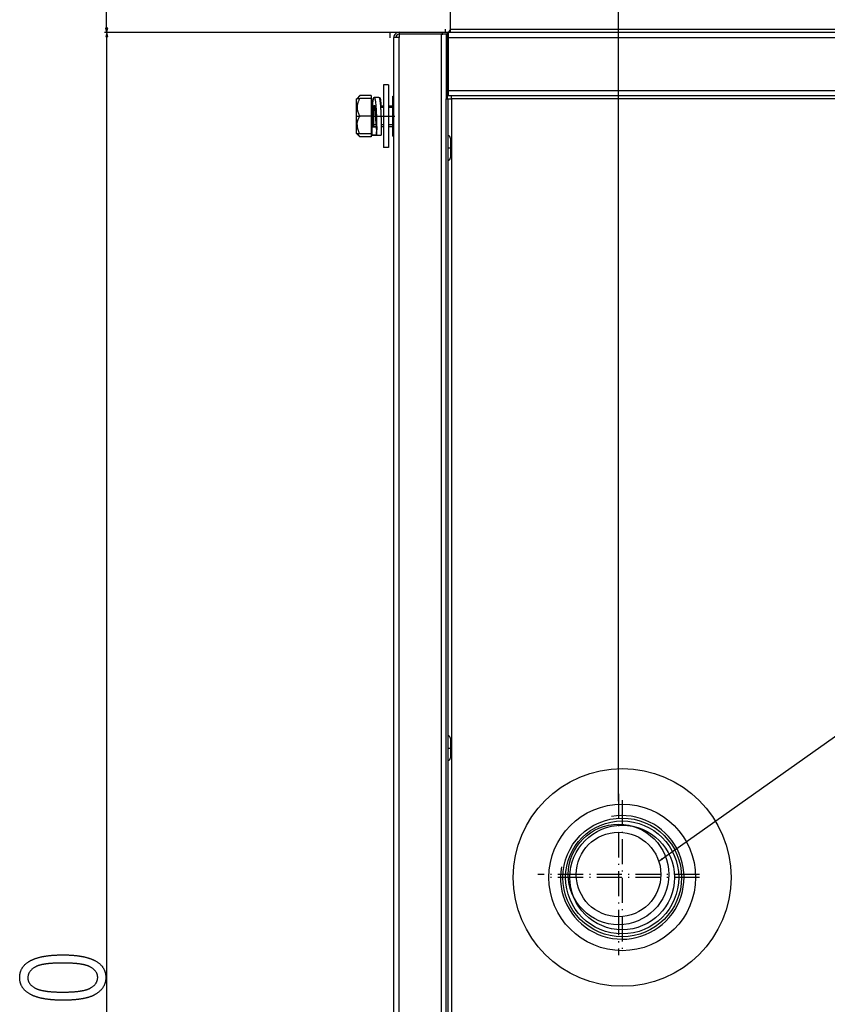
# Model space of a CAD drawing. Extents: x -1197 to 2135, y -2158 to -53.
# Drawn here: x 674 to 1059, y -887 to -417 of the extents above; entities that cross this region are included whole.
import ezdxf

# ---------------------------------------------------------------- set-up
doc = ezdxf.new("R2010")
doc.units = 0
doc.header["$MEASUREMENT"] = 0
doc.linetypes.add('DASHDOT', pattern=[18.5, 12, -3, 0.5, -3])
doc.layers.get('0').update_dxf_attribs({"linetype": 'CONTINUOUS'})

msp = doc.modelspace()

# ---------------------------------------------------------------- linework, layer by layer
at = {"color": 7}
for p, q in [((959.732361, -790.216736), (959.732361, -245.323669)), ((715.341614, -421.018951), (715.341614, -397.832672)), ((879.468994, -421.400818), (879.468994, -400.400818)), ((850.732361, -422.950806), (714.341614, -422.950806)), ((850.732361, -422.950806), (714.415833, -422.950806)), ((714.823975, -421.018951), (715.341614, -422.950806)), ((715.859253, -421.018951), (714.823975, -421.018951)), ((715.415833, -422.950806), (714.898193, -424.88266)), ((715.341614, -422.950806), (715.859253, -421.018951)), ((715.933472, -424.88266), (715.415833, -422.950806)), ((876.982361, -422.950806), (850.732361, -422.950806)), ((850.732361, -425.650818), (850.732361, -422.950806)), ((854.968994, -422.900818), (854.968994, -423.900818)), ((854.968994, -422.900818), (877.968994, -422.900818)), ((875.732361, -424.150818), (875.732361, -422.950806)), ((876.982361, -421.450806), (876.982361, -422.950806)), ((877.968994, -422.900818), (877.968994, -423.900818)), ((878.468994, -422.900818), (1926.468994, -422.900818)), ((878.468994, -422.900818), (878.468994, -425.400818)), ((879.468994, -421.400818), (1925.468994, -421.400818)), ((879.468994, -422.900818), (879.468994, -421.400818)), ((714.898193, -424.88266), (715.933472, -424.88266)), ((715.415833, -1351.06897), (715.415833, -424.88266)), ((852.468994, -1350.400879), (852.468994, -425.400818)), ((854.968994, -425.400818), (852.468994, -425.400818)), ((854.966919, -425.361176), (854.465088, -425.361145)), ((854.465088, -425.400024), (854.465088, -425.361145)), ((854.968994, -423.900818), (854.968994, -425.400818)), ((874.968994, -423.900818), (854.968994, -423.900818)), ((854.968994, -1350.400879), (854.968994, -425.400818)), ((877.468994, -423.900818), (874.968994, -423.900818)), ((874.968994, -423.900818), (874.968994, -1351.900879)), ((877.919006, -423.900818), (877.468262, -423.900818)), ((877.468994, -423.900818), (877.468994, -454.670807)), ((877.468994, -423.900818), (877.968994, -423.900818)), ((877.919006, -423.900818), (877.919006, -454.670013)), ((877.919006, -425.362), (878.468262, -425.36203)), ((878.468994, -425.400818), (1926.468994, -425.400818)), ((878.468994, -425.400818), (878.468994, -450.670807)), ((849.968994, -448.000824), (847.468994, -448.000824)), ((847.468994, -448.000824), (847.468994, -478.000824)), ((849.968994, -448.000824), (849.968994, -478.000824)), ((878.468994, -450.670807), (878.468994, -453.170807)), ((878.468994, -450.670807), (1926.468994, -450.670807)), ((834.669006, -454.744476), (834.912659, -454.500824)), ((834.669006, -466.959137), (834.669006, -454.744476)), ((834.912659, -454.500824), (836.2276, -454.500824)), ((834.913269, -454.500214), (836.2276, -453.185852)), ((841.669006, -453.185852), (836.2276, -453.185852)), ((841.669006, -454.500824), (836.2276, -454.500824)), ((841.669006, -453.185852), (841.669006, -454.500214)), ((841.968994, -454.500824), (841.669006, -454.500824)), ((841.669006, -454.500824), (841.669006, -458.750824)), ((841.968994, -471.500824), (841.968994, -454.500824)), ((843.093506, -453.950897), (843.149719, -453.951263)), ((843.149719, -453.951263), (845.274353, -453.963654)), ((845.274353, -453.963654), (845.288208, -453.964905)), ((845.422302, -454.099548), (845.712585, -454.120728)), ((851.968994, -467.750824), (851.968994, -453.500824)), ((851.968994, -453.500824), (852.468872, -453.500824)), ((877.468994, -454.670807), (878.468994, -454.670807)), ((877.468994, -1352.020752), (877.468994, -454.670807)), ((878.468994, -453.170807), (1926.468994, -453.170807)), ((878.468994, -454.670807), (879.968994, -454.670807)), ((878.468994, -1352.020752), (878.468994, -454.670807)), ((879.968994, -454.670807), (879.968994, -453.170807)), ((879.968994, -454.670807), (879.968994, -1352.020752)), ((1924.968994, -454.670807), (879.968994, -454.670807)), ((841.669006, -458.750824), (841.669006, -463.000824)), ((842.468994, -465.397949), (842.468994, -458.000824)), ((842.468994, -458.000824), (843.177551, -458.000824)), ((842.968994, -458.812805), (842.468994, -458.000824)), ((842.968994, -468.000824), (842.968994, -458.612915)), ((842.968994, -466.676147), (842.968994, -458.812805)), ((843.295593, -458.812805), (842.968994, -458.812805)), ((846.034973, -458.000824), (847.468994, -458.000824)), ((847.468994, -458.812805), (846.097656, -458.812805)), ((849.968994, -458.000824), (851.968994, -458.000824)), ((851.968994, -458.812805), (849.968994, -458.812805)), ((834.513123, -463.000824), (836.383423, -463.000824)), ((841.669006, -463.000824), (836.2276, -463.000824)), ((841.518982, -463.000824), (852.919006, -463.000824)), ((841.638977, -463.000824), (841.998962, -463.000824)), ((841.669006, -463.000824), (841.669006, -467.250824)), ((842.468994, -468.000824), (842.468994, -465.397949)), ((851.919006, -463.000824), (852.518921, -463.000824)), ((834.669006, -471.257172), (834.669006, -466.959137)), ((841.669006, -467.250824), (841.669006, -471.500824)), ((841.968994, -468.500824), (841.968994, -470.824738)), ((844.04126, -468.250824), (842.036011, -468.250824)), ((842.968994, -467.188812), (842.468994, -468.000824)), ((842.468994, -468.000824), (844.017761, -468.000824)), ((843.942261, -467.188812), (842.968994, -467.188812)), ((847.468994, -467.188812), (846.43103, -467.188812)), ((846.439941, -468.000824), (847.468994, -468.000824)), ((846.440491, -468.000824), (847.468994, -468.000824)), ((851.968994, -467.188812), (849.968994, -467.188812)), ((849.968994, -468.000824), (851.968384, -468.000824)), ((849.968994, -468.000824), (851.968994, -468.000824)), ((851.968994, -472.500824), (851.968994, -467.750824)), ((834.669006, -471.257172), (836.2276, -472.815765)), ((834.669006, -471.257172), (834.912659, -471.500824)), ((836.2276, -471.500824), (834.912659, -471.500824)), ((841.669006, -471.500824), (836.2276, -471.500824)), ((841.669006, -472.815765), (836.2276, -472.815765)), ((841.669006, -471.500214), (841.669006, -472.815765)), ((841.669006, -471.500824), (841.915283, -471.500824)), ((841.968994, -471.500824), (841.669006, -471.500824)), ((841.896423, -472.042389), (841.964966, -472.046967)), ((841.968994, -470.824738), (841.968994, -472.050812)), ((841.968994, -472.050812), (844.164124, -472.050812)), ((844.164124, -470.824738), (844.164124, -470.520813)), ((844.166687, -470.664886), (844.164124, -470.824738)), ((844.164124, -472.050812), (844.164124, -470.824738)), ((844.168823, -470.786896), (844.178589, -472.035828)), ((844.178589, -472.035828), (846.373657, -472.010345)), ((851.968994, -472.500824), (852.468872, -472.500824)), ((879.452332, -473.59082), (879.452332, -482.226959)), ((849.968994, -478.000824), (847.468994, -478.000824)), ((849.968994, -478.000824), (847.468994, -478.000824)), ((878.370667, -478.190826), (879.550659, -478.190826)), ((879.452332, -482.226959), (879.452332, -482.790833)), ((879.452332, -760.230835), (879.452332, -768.866943)), ((879.452332, -768.866943), (879.452332, -769.430786))]:
    msp.add_line(p, q, dxfattribs=at)
at = {"color": 7, "linetype": 'DASHDOT'}
for p, q in [((878.370667, -764.830811), (879.550659, -764.830811)), ((959.732361, -786.638062), (959.732361, -863.76355)), ((961.468994, -789.786377), (961.468994, -863.439148)), ((998.295105, -825.200806), (921.169617, -825.200806)), ((998.29541, -826.612793), (924.642578, -826.612793))]:
    msp.add_line(p, q, dxfattribs=at)
at = {"color": 7}
for points in [[(836.2276, -454.500824), (836.074463, -454.772644), (835.93335, -455.036591), (835.803528, -455.293335), (835.684387, -455.543549), (835.575378, -455.787842), (835.475952, -456.026764), (835.385742, -456.260895), (835.30426, -456.490692), (835.231201, -456.716644), (835.16626, -456.939178), (835.105713, -457.172882), (835.053833, -457.403595), (835.010315, -457.631805), (834.974915, -457.85791), (834.947632, -458.082367), (834.928162, -458.305573), (834.916504, -458.527954), (834.912659, -458.749908), (834.916443, -458.971893), (834.92804, -459.194305), (834.947449, -459.417542), (834.974731, -459.641998), (835.01001, -459.868164), (835.053467, -460.096375), (835.105347, -460.327118), (835.162292, -460.547913), (835.227112, -460.771729), (835.300171, -460.998932), (835.381775, -461.230042), (835.472229, -461.465485), (835.571899, -461.705811), (835.681335, -461.951508), (835.801025, -462.203217), (835.931519, -462.461548), (836.073486, -462.727203), (836.2276, -463.000824)], [(836.2276, -453.185852), (836.05127, -453.36734), (835.890869, -453.542786), (835.745361, -453.712799), (835.613892, -453.877991), (835.495544, -454.038879), (835.441101, -454.117859), (835.389648, -454.195923), (835.325623, -454.298737), (835.266724, -454.400177), (835.212708, -454.500366)], [(842.320618, -457.978302), (842.380005, -457.323486), (842.411682, -457.004639), (842.444824, -456.692535), (842.491394, -456.288727), (842.540771, -455.901764), (842.593079, -455.535309), (842.620422, -455.361053), (842.648438, -455.193573), (842.687073, -454.981812), (842.727112, -454.784698), (842.768555, -454.603851), (842.79248, -454.51004), (842.816772, -454.422272), (842.849915, -454.315247), (842.883667, -454.220459), (842.918152, -454.138763), (842.953125, -454.070923), (842.971069, -454.042023), (842.989136, -454.016998), (843.006775, -453.99646), (843.024414, -453.979706), (843.047241, -453.963715), (843.07019, -453.954071), (843.09314, -453.950897)], [(843.09314, -453.950897), (843.113525, -453.953491), (843.133911, -453.961182), (843.154236, -453.973969), (843.169434, -453.986877), (843.18457, -454.002563), (843.214661, -454.042236), (843.244507, -454.092682), (843.273926, -454.153534), (843.293518, -454.200195), (843.312927, -454.251221), (843.336426, -454.319611), (843.359558, -454.394104), (843.383179, -454.477539), (843.406433, -454.566925), (843.433411, -454.679779), (843.459717, -454.800079), (843.506897, -455.040131), (843.552002, -455.300873), (843.595093, -455.57959), (843.63623, -455.873718), (843.665771, -456.103058), (843.694275, -456.338959), (843.748169, -456.827911), (843.79895, -457.343842), (843.846191, -457.876648), (843.890137, -458.423157), (843.921021, -458.840271), (843.950195, -459.262451), (844.003845, -460.118652), (844.032898, -460.633392), (844.059998, -461.151611), (844.086487, -461.700714), (844.110962, -462.251862), (844.153137, -463.3284), (844.188232, -464.40329), (844.216492, -465.470337), (844.236572, -466.442627), (844.250916, -467.395935), (844.259277, -468.321198), (844.261536, -469.2052), (844.257385, -470.029358), (844.252625, -470.424316), (844.246033, -470.792328), (844.239319, -471.069946), (844.231384, -471.321472), (844.221252, -471.56485), (844.2099, -471.764893), (844.201599, -471.872833), (844.192871, -471.956482), (844.183411, -472.016846), (844.178589, -472.035828)], [(845.288208, -453.964905), (845.301086, -453.968201), (845.314026, -453.973541), (845.339722, -453.990295), (845.365234, -454.015076), (845.390564, -454.047729), (845.407349, -454.07373), (845.424011, -454.103088), (845.45697, -454.171509), (845.489319, -454.252319), (845.51123, -454.31485), (845.532898, -454.38269), (845.557922, -454.469086), (845.58252, -454.562103), (845.624084, -454.738403), (845.664246, -454.931854), (845.702942, -455.140717), (845.731018, -455.306519), (845.758301, -455.479431), (845.810486, -455.844147), (845.85968, -456.230377), (845.905884, -456.634308), (845.938782, -456.946991), (845.970154, -457.266937), (846.021851, -457.843323), (846.069641, -458.436066), (846.113831, -459.041809), (846.144714, -459.502899), (846.173767, -459.968628), (846.226746, -460.910675), (846.253662, -461.443542), (846.278625, -461.978455), (846.322998, -463.051117), (846.360352, -464.12326), (846.390991, -465.190155), (846.414978, -466.245697), (846.433105, -467.340485), (846.443604, -468.399292), (846.445801, -468.909698), (846.445923, -469.403381), (846.442749, -470.028503), (846.435608, -470.604309), (846.4245, -471.114868), (846.410461, -471.517548), (846.402222, -471.684082), (846.39325, -471.823578), (846.383667, -471.933167), (846.373657, -472.010345)], [(845.712585, -454.120728), (845.724548, -454.12265), (845.736389, -454.126709), (845.759949, -454.141144), (845.783081, -454.16394), (845.805908, -454.194977), (845.820862, -454.220123), (845.835632, -454.248779), (845.864563, -454.316315), (845.8927, -454.396942), (845.911194, -454.458618), (845.929321, -454.525726), (845.950745, -454.614288), (845.971558, -454.710083), (845.991943, -454.813812), (846.011658, -454.924133), (846.034973, -455.06781), (846.057373, -455.220062), (846.095764, -455.516144), (846.122253, -455.749176), (846.147217, -455.992828), (846.171448, -456.253815), (846.194153, -456.523438), (846.234985, -457.075989), (846.263916, -457.532013), (846.2901, -458.000854)], [(842.960449, -458.000854), (842.975647, -457.936096), (842.990967, -457.880615), (843.002625, -457.844757), (843.014343, -457.814545), (843.032532, -457.779266), (843.041626, -457.766846), (843.05072, -457.757935), (843.059875, -457.752594), (843.06897, -457.750824)], [(843.06897, -457.750824), (843.076904, -457.752167), (843.0849, -457.756226), (843.092834, -457.76297), (843.100769, -457.77243), (843.116577, -457.799316), (843.128479, -457.826416), (843.14032, -457.859375), (843.163879, -457.942444), (843.187256, -458.047577), (843.210449, -458.173645), (843.231995, -458.309937), (843.253357, -458.462433), (843.277283, -458.652832), (843.300842, -458.860748), (843.330444, -459.147949), (843.359619, -459.457977), (843.394653, -459.862549), (843.429077, -460.291229), (843.471069, -460.848267), (843.498596, -461.231262), (843.552856, -462.015564), (843.639648, -463.31012), (843.726318, -464.585602), (843.770569, -465.203186), (843.815735, -465.797699), (843.849365, -466.211334), (843.883667, -466.601959), (843.909729, -466.876068), (843.936157, -467.131897)], [(834.914978, -467.077057), (834.925171, -466.851044), (834.943359, -466.624298), (834.969727, -466.396393), (835.004272, -466.166931), (835.047241, -465.935455), (835.098877, -465.701477), (835.159302, -465.464539), (835.228943, -465.224091), (835.308044, -464.979614), (835.397034, -464.73056), (835.496338, -464.476349), (835.593994, -464.244904), (835.700684, -464.008392), (835.816895, -463.766266), (835.942993, -463.518036), (836.079712, -463.263092), (836.2276, -463.000824)], [(834.914978, -467.077057), (834.91272, -467.286133), (834.917297, -467.495239), (834.928772, -467.704681), (834.947144, -467.914856), (834.972534, -468.126068), (835.004944, -468.338684), (835.044617, -468.55304), (835.091675, -468.769531), (835.14624, -468.988556), (835.208679, -469.21048), (835.279175, -469.43573), (835.357971, -469.664703), (835.449646, -469.908417), (835.551208, -470.157257), (835.663147, -470.411804), (835.786133, -470.672729), (835.920715, -470.940674), (836.067627, -471.216431), (836.2276, -471.500824)], [(843.936279, -467.13327), (843.965698, -467.41507), (843.993103, -467.697083), (844.042419, -468.263519), (844.083923, -468.822479), (844.117004, -469.35788), (844.141479, -469.848938), (844.157654, -470.274628), (844.166077, -470.59552), (844.168823, -470.786896)], [(835.212463, -471.500793), (835.266479, -471.601013), (835.325378, -471.702484), (835.389404, -471.805328), (835.440857, -471.883423), (835.4953, -471.962433), (835.613647, -472.123352), (835.745178, -472.288574), (835.890686, -472.458679), (836.051147, -472.634216), (836.2276, -472.815765)], [(841.896423, -472.042389), (841.895996, -472.042206), (841.895691, -472.041962), (841.895081, -472.041138), (841.894226, -472.039093), (841.892578, -472.031952), (841.890381, -472.013885), (841.886963, -471.951752), (841.884583, -471.825012), (841.885498, -471.500214)], [(841.925659, -471.766785), (841.912903, -471.937439), (841.907104, -471.993286), (841.902039, -472.027344), (841.899719, -472.037048), (841.898193, -472.040802), (841.897461, -472.04184), (841.89679, -472.042328), (841.896423, -472.042389)], [(841.968994, -472.050812), (841.967285, -472.050323), (841.966125, -472.049469), (841.963806, -472.046448), (841.960388, -472.038696), (841.953613, -472.011749), (841.947998, -471.976959), (841.942505, -471.93161), (841.933838, -471.835052), (841.92572, -471.712799), (841.915344, -471.500885)], [(844.102112, -472.061218), (844.092529, -472.15506), (844.088196, -472.18219), (844.08551, -472.192719), (844.084229, -472.195709), (844.083374, -472.196838), (844.083008, -472.197174), (844.082397, -472.197327)], [(978.993042, -818.881958), (1118.399048, -720.160583), (1464.511597, -720.160583)]]:
    msp.add_lwpolyline(points, dxfattribs=at)
for points in [[(694.433228, -885.27594), (694.112549, -885.275269), (693.794434, -885.273193), (693.47876, -885.269714), (693.165588, -885.264893), (692.854858, -885.258606), (692.546631, -885.250977), (692.240906, -885.242004), (691.937622, -885.231567), (691.636841, -885.219788), (691.338501, -885.206604), (691.042725, -885.192078), (690.749329, -885.176147), (690.458496, -885.158813), (690.170105, -885.140076), (689.884155, -885.119995), (689.600769, -885.09845), (689.319824, -885.075623), (689.041321, -885.051331), (688.765381, -885.025696), (688.491821, -884.998657), (688.220825, -884.970215), (687.952271, -884.94043), (687.686218, -884.90918), (687.422607, -884.876587), (687.161499, -884.842651), (686.902893, -884.807312), (686.646729, -884.770569), (686.393066, -884.732422), (686.141907, -884.692871), (685.893188, -884.651978), (685.646973, -884.60968), (685.403198, -884.56604), (685.161987, -884.520935), (684.923157, -884.474487), (684.68689, -884.426636), (684.453064, -884.377441), (684.22168, -884.326843), (683.992859, -884.274841), (683.766479, -884.221436), (683.542542, -884.166687), (683.321106, -884.110535), (683.102173, -884.052979), (682.885742, -883.994019), (682.671753, -883.933716), (682.460205, -883.872009), (682.251221, -883.808899), (682.044678, -883.744446), (681.840576, -883.678589), (681.639038, -883.611328), (681.439941, -883.542725), (681.243286, -883.472656), (681.049194, -883.401245), (680.857483, -883.328491), (680.668335, -883.254272), (680.481628, -883.178711), (680.297363, -883.101746), (680.115662, -883.023438), (679.936401, -882.943665), (679.759644, -882.862549), (679.585327, -882.780029), (679.413513, -882.696167), (679.244141, -882.610901), (679.077271, -882.524231), (678.813171, -882.381409), (678.555908, -882.235168), (678.305542, -882.085449), (678.062012, -881.932373), (677.825378, -881.775879), (677.595581, -881.615906), (677.37262, -881.452515), (677.156494, -881.285706), (676.947266, -881.11554), (676.744873, -880.941895), (676.549438, -880.764771), (676.360718, -880.58429), (676.178955, -880.400391), (676.004028, -880.213013), (675.835938, -880.022278), (675.674744, -879.828064), (675.520386, -879.630493), (675.372925, -879.429443), (675.2323, -879.224976), (675.098511, -879.01709), (674.971619, -878.805786), (674.851563, -878.591003), (674.738403, -878.372864), (674.632019, -878.151306), (674.532593, -877.92627), (674.439941, -877.697815), (674.354187, -877.466003), (674.27533, -877.230713), (674.203308, -876.992004), (674.138123, -876.749878), (674.079834, -876.504272), (674.028381, -876.25531), (673.983765, -876.00293), (673.946045, -875.74707), (673.915161, -875.487854), (673.891174, -875.225159), (673.874023, -874.959045), (673.863708, -874.689514), (673.860291, -874.416565), (673.86377, -874.146423), (673.874084, -873.879517), (673.891357, -873.615967), (673.915527, -873.355713), (673.946533, -873.098755), (673.984497, -872.845093), (674.029419, -872.594727), (674.081177, -872.347656), (674.139832, -872.103882), (674.205383, -871.863464), (674.277832, -871.626282), (674.357239, -871.392456), (674.443481, -871.161865), (674.536682, -870.934631), (674.63678, -870.710693), (674.743774, -870.490051), (674.857605, -870.272705), (674.978394, -870.058655), (675.106079, -869.847961), (675.240662, -869.640503), (675.382202, -869.436401), (675.530579, -869.235535), (675.685852, -869.038025), (675.848022, -868.843811), (676.017151, -868.652893), (676.193115, -868.465271), (676.376038, -868.280945), (676.565857, -868.099915), (676.762573, -867.92218), (676.966187, -867.747803), (677.176636, -867.57666), (677.394043, -867.408875), (677.618408, -867.244385), (677.849609, -867.083191), (678.087708, -866.925293), (678.241699, -866.827026), (678.398438, -866.730225), (678.557861, -866.634949), (678.720032, -866.541138), (678.884888, -866.448792), (679.052551, -866.357971), (679.2229, -866.268555), (679.395935, -866.180664), (679.571777, -866.094238), (679.750244, -866.009277), (679.931519, -865.925842), (680.115479, -865.843811), (680.302185, -865.763306), (680.491638, -865.684265), (680.683777, -865.606689), (680.878662, -865.53064), (681.076294, -865.455994), (681.276611, -865.382874), (681.479675, -865.311218), (681.685486, -865.241028), (681.893982, -865.172363), (682.105225, -865.105164), (682.319214, -865.039368), (682.535889, -864.975159), (682.75531, -864.912354), (682.977478, -864.851013), (683.202393, -864.791199), (683.429932, -864.732849), (683.660278, -864.675964), (683.893311, -864.620544), (684.12915, -864.56665), (684.367615, -864.51416), (684.608887, -864.463196), (684.852844, -864.413696), (685.099487, -864.365723), (685.348938, -864.319153), (685.601074, -864.274109), (685.855957, -864.23053), (686.113525, -864.188416), (686.373901, -864.147827), (686.636902, -864.108643), (686.90271, -864.070984), (687.171204, -864.03479), (687.442383, -864.000061), (687.71637, -863.966797), (687.993042, -863.935059), (688.272461, -863.904785), (688.554565, -863.875977), (688.839478, -863.848633), (689.127075, -863.822754), (689.417358, -863.798401), (689.710388, -863.775513), (690.006165, -863.754089), (690.304688, -863.734131), (690.605896, -863.715637), (690.909851, -863.698669), (691.216492, -863.683167), (691.525879, -863.669128), (691.838013, -863.656555), (692.152893, -863.645508), (692.470459, -863.635864), (692.790771, -863.627747), (693.11377, -863.621094), (693.439575, -863.615967), (693.768066, -863.612244), (694.099243, -863.610046), (694.433228, -863.609314), (694.751953, -863.609985), (695.068237, -863.612061), (695.382019, -863.615479), (695.69342, -863.6203), (696.00238, -863.626526), (696.308899, -863.634094), (696.612915, -863.643066), (696.914551, -863.653381), (697.213745, -863.6651), (697.510498, -863.678162), (697.804749, -863.692627), (698.096619, -863.708496), (698.385986, -863.725708), (698.672974, -863.744324), (698.95752, -863.764282), (699.239563, -863.785645), (699.519165, -863.808411), (699.796387, -863.83252), (700.071106, -863.857971), (700.343445, -863.884888), (700.613281, -863.913086), (700.880737, -863.942749), (701.145691, -863.973755), (701.408203, -864.006104), (701.668274, -864.039856), (701.925903, -864.075012), (702.181152, -864.111511), (702.433899, -864.149414), (702.684204, -864.18866), (702.932068, -864.229309), (703.17749, -864.271362), (703.420532, -864.314758), (703.661011, -864.359558), (703.89917, -864.405701), (704.134766, -864.453247), (704.368042, -864.502136), (704.598755, -864.552429), (704.827148, -864.604126), (705.052979, -864.657166), (705.276428, -864.711609), (705.497437, -864.767395), (705.716003, -864.824585), (705.932129, -864.883118), (706.145752, -864.943054), (706.356995, -865.004395), (706.565796, -865.067078), (706.772156, -865.131165), (706.976074, -865.196594), (707.17749, -865.263428), (707.376526, -865.331604), (707.573059, -865.401184), (707.767212, -865.472168), (707.958862, -865.544495), (708.148132, -865.618225), (708.334961, -865.693298), (708.519287, -865.769775), (708.701172, -865.847656), (708.880676, -865.92688), (709.057678, -866.007446), (709.2323, -866.089478), (709.404419, -866.172791), (709.574097, -866.257568), (709.741333, -866.343689), (710.006104, -866.485657), (710.264038, -866.631104), (710.515015, -866.780029), (710.759155, -866.932495), (710.99646, -867.08844), (711.226807, -867.247864), (711.450317, -867.410828), (711.666992, -867.577209), (711.876709, -867.747131), (712.07959, -867.920532), (712.275574, -868.097473), (712.464722, -868.277832), (712.646973, -868.461731), (712.822327, -868.649109), (712.990784, -868.839966), (713.152405, -869.034302), (713.307129, -869.232178), (713.455017, -869.433533), (713.595947, -869.638367), (713.730103, -869.84668), (713.8573, -870.058533), (713.977661, -870.273865), (714.091125, -870.492676), (714.197754, -870.714966), (714.297485, -870.940796), (714.390259, -871.170044), (714.476257, -871.402832), (714.555359, -871.639099), (714.627563, -871.878906), (714.692871, -872.122131), (714.751343, -872.368896), (714.802917, -872.619141), (714.847595, -872.872864), (714.885437, -873.130127), (714.916382, -873.390869), (714.94043, -873.655029), (714.957642, -873.922791), (714.967957, -874.19397), (714.971436, -874.468689), (714.968018, -874.724548), (714.957947, -874.977844), (714.94104, -875.228699), (714.91748, -875.476929), (714.887146, -875.722717), (714.850098, -875.965942), (714.806274, -876.206604), (714.755737, -876.444763), (714.698425, -876.68042), (714.634399, -876.913513), (714.563599, -877.144043), (714.486084, -877.37207), (714.401855, -877.597595), (714.310852, -877.820557), (714.213135, -878.041016), (714.108643, -878.258972), (713.997437, -878.474304), (713.879517, -878.687195), (713.754761, -878.897522), (713.623352, -879.105347), (713.485168, -879.310608), (713.340271, -879.513306), (713.188599, -879.713501), (713.030212, -879.911194), (712.865051, -880.106384), (712.693176, -880.29895), (712.514587, -880.489075), (712.329224, -880.676636), (712.137085, -880.861633), (711.938293, -881.044128), (711.732666, -881.224121), (711.520386, -881.40155), (711.301331, -881.576477), (711.0755, -881.74884), (710.843018, -881.918701), (710.603699, -882.085999), (710.357666, -882.250793), (710.214111, -882.34314), (710.067383, -882.434082), (709.917542, -882.52356), (709.764465, -882.611633), (709.608276, -882.698303), (709.448853, -882.783508), (709.286255, -882.867249), (709.120544, -882.949646), (708.95166, -883.030518), (708.779541, -883.109985), (708.604309, -883.188049), (708.425903, -883.264648), (708.244324, -883.339844), (708.05957, -883.413574), (707.871643, -883.485901), (707.680542, -883.556824), (707.486267, -883.626282), (707.288818, -883.694275), (707.088196, -883.760864), (706.884399, -883.82605), (706.67749, -883.889771), (706.467346, -883.952026), (706.254089, -884.012878), (706.037598, -884.072327), (705.817993, -884.13031), (705.595215, -884.18689), (705.369202, -884.242004), (705.140076, -884.295715), (704.907776, -884.348022), (704.672302, -884.398865), (704.433594, -884.448242), (704.191772, -884.496216), (703.946838, -884.542786), (703.698669, -884.587891), (703.447327, -884.631531), (703.19281, -884.673767), (702.935181, -884.7146), (702.674316, -884.753967), (702.410278, -884.791931), (702.143127, -884.82843), (701.872742, -884.863525), (701.599243, -884.897217), (701.32251, -884.929382), (701.042664, -884.960205), (700.759644, -884.989563), (700.47345, -885.017456), (700.184082, -885.043945), (699.891479, -885.069031), (699.595825, -885.092651), (699.296936, -885.114868), (698.994873, -885.13562), (698.689636, -885.154968), (698.381226, -885.172852), (698.069702, -885.189331), (697.754944, -885.204346), (697.437012, -885.217957), (697.115967, -885.230164), (696.791687, -885.240906), (696.464294, -885.250183), (696.133667, -885.258057), (695.799927, -885.264526), (695.463013, -885.269531), (695.122925, -885.273071), (694.779663, -885.275269)], [(694.415833, -881.387085), (694.780762, -881.386414), (695.141174, -881.384338), (695.497131, -881.380981), (695.848633, -881.376221), (696.195557, -881.370117), (696.538086, -881.36261), (696.876099, -881.353821), (697.209595, -881.343628), (697.538696, -881.332092), (697.86322, -881.319214), (698.18335, -881.304932), (698.498901, -881.289307), (698.810059, -881.272339), (699.116699, -881.254028), (699.418823, -881.234375), (699.716492, -881.213318), (700.009644, -881.190918), (700.29834, -881.167175), (700.582581, -881.142029), (700.862305, -881.115601), (701.137573, -881.087769), (701.408325, -881.058594), (701.674622, -881.028015), (701.936401, -880.996155), (702.193726, -880.962891), (702.446594, -880.928223), (702.694946, -880.892273), (702.938782, -880.85498), (703.178162, -880.816284), (703.413086, -880.776245), (703.643494, -880.734802), (703.869446, -880.692078), (704.090881, -880.647949), (704.307861, -880.602478), (704.520325, -880.555603), (704.728333, -880.507446), (704.931885, -880.457886), (705.13092, -880.406982), (705.325439, -880.354736), (705.515503, -880.301086), (705.701111, -880.246155), (705.882202, -880.189819), (706.058838, -880.13208), (706.230957, -880.073059), (706.398621, -880.012634), (706.561768, -879.950867), (706.720459, -879.887756), (706.874695, -879.823303), (707.024414, -879.757446), (707.169678, -879.690247), (707.310425, -879.621704), (707.446655, -879.551819), (707.578491, -879.48053), (707.705811, -879.407898), (707.97052, -879.247803), (708.224426, -879.084106), (708.46759, -878.916931), (708.69989, -878.746155), (708.921387, -878.571777), (709.13208, -878.393921), (709.332031, -878.212463), (709.521118, -878.027466), (709.699402, -877.838928), (709.866882, -877.64679), (710.02356, -877.451111), (710.169434, -877.251892), (710.304504, -877.049133), (710.428772, -876.842773), (710.542236, -876.632935), (710.644897, -876.419434), (710.736755, -876.202454), (710.817749, -875.981934), (710.888, -875.757813), (710.947449, -875.530151), (710.996094, -875.298889), (711.033875, -875.064148), (711.060913, -874.825806), (711.077148, -874.583923), (711.08252, -874.33844), (711.076599, -874.097046), (711.058777, -873.859009), (711.029175, -873.624207), (710.987671, -873.392761), (710.934265, -873.164612), (710.869019, -872.939819), (710.791931, -872.718323), (710.703003, -872.500122), (710.602173, -872.285217), (710.489502, -872.073669), (710.36499, -871.865417), (710.228577, -871.660522), (710.080322, -871.458923), (709.920166, -871.26062), (709.74823, -871.065613), (709.564392, -870.873962), (709.368652, -870.685608), (709.161133, -870.500549), (708.941711, -870.318848), (708.710449, -870.140442), (708.467285, -869.965332), (708.21228, -869.793579), (707.945435, -869.625122), (707.666748, -869.459961), (707.538025, -869.388), (707.404907, -869.317383), (707.267334, -869.248047), (707.125488, -869.180115), (706.979126, -869.113525), (706.828369, -869.048279), (706.673279, -868.984314), (706.513733, -868.921753), (706.349792, -868.860535), (706.181458, -868.800659), (706.008728, -868.742126), (705.831604, -868.684937), (705.650024, -868.629089), (705.464111, -868.574646), (705.273743, -868.521484), (705.078979, -868.469666), (704.879822, -868.419189), (704.67627, -868.370117), (704.468323, -868.322327), (704.25592, -868.275879), (704.039185, -868.230835), (703.817993, -868.187073), (703.592407, -868.144714), (703.362427, -868.103699), (703.128052, -868.063965), (702.889282, -868.025635), (702.646118, -867.988647), (702.398499, -867.953003), (702.146484, -867.91864), (701.890137, -867.885681), (701.629333, -867.854065), (701.364136, -867.823792), (701.094543, -867.794861), (700.820557, -867.767273), (700.542114, -867.741028), (700.259277, -867.716187), (699.972107, -867.692627), (699.680481, -867.67041), (699.38446, -867.649536), (699.084045, -867.630066), (698.779236, -867.611877), (698.469971, -867.595093), (698.156372, -867.57959), (697.838318, -867.56543), (697.515869, -867.552673), (697.189087, -867.54126), (696.857788, -867.531128), (696.522156, -867.5224), (696.182129, -867.515015), (695.837646, -867.508972), (695.488831, -867.504211), (695.135559, -867.500854), (694.777893, -867.49884), (694.415894, -867.498169), (694.049683, -867.49884), (693.687988, -867.500916), (693.330872, -867.504272), (692.97821, -867.509033), (692.630127, -867.515137), (692.28656, -867.522644), (691.947449, -867.531433), (691.612915, -867.541626), (691.282898, -867.553162), (690.957397, -867.56604), (690.636353, -867.580322), (690.319946, -867.595947), (690.007935, -867.612915), (689.7005, -867.631226), (689.397583, -867.650879), (689.099182, -867.671936), (688.805298, -867.694336), (688.515991, -867.718079), (688.23114, -867.743225), (687.950806, -867.769653), (687.674988, -867.797485), (687.403687, -867.82666), (687.136963, -867.857239), (686.874695, -867.88916), (686.616943, -867.922363), (686.36377, -867.957031), (686.115051, -867.992981), (685.870911, -868.030334), (685.631226, -868.06897), (685.396118, -868.109009), (685.165527, -868.150452), (684.939392, -868.193176), (684.717834, -868.237305), (684.500732, -868.282776), (684.288208, -868.329651), (684.0802, -868.377808), (683.876709, -868.427368), (683.677734, -868.478271), (683.483276, -868.530518), (683.293335, -868.584167), (683.10791, -868.639099), (682.927002, -868.695435), (682.75061, -868.753174), (682.578735, -868.812195), (682.411377, -868.87262), (682.248535, -868.934387), (682.09021, -868.997498), (681.936401, -869.061951), (681.787109, -869.127808), (681.642395, -869.195007), (681.502136, -869.26355), (681.366455, -869.333435), (681.235229, -869.404724), (681.108521, -869.477356), (680.845154, -869.637573), (680.592529, -869.801453), (680.350708, -869.969116), (680.119568, -870.140442), (679.89917, -870.315552), (679.689575, -870.494324), (679.490662, -870.67688), (679.302551, -870.863098), (679.125183, -871.053101), (678.958557, -871.246765), (678.802673, -871.444214), (678.657532, -871.645325), (678.523193, -871.85022), (678.399536, -872.058777), (678.286682, -872.271118), (678.18457, -872.487122), (678.09314, -872.706848), (678.012573, -872.930359), (677.942688, -873.157532), (677.883545, -873.388489), (677.835205, -873.623108), (677.797546, -873.86145), (677.770691, -874.103516), (677.754517, -874.349365), (677.749146, -874.598877), (677.755127, -874.838135), (677.772888, -875.074097), (677.802551, -875.306824), (677.844055, -875.536255), (677.897461, -875.762451), (677.962646, -875.985352), (678.039734, -876.204956), (678.128723, -876.421326), (678.229492, -876.634399), (678.342163, -876.844238), (678.466736, -877.050781), (678.603149, -877.254028), (678.751404, -877.454041), (678.911499, -877.650757), (679.083496, -877.844238), (679.267334, -878.034424), (679.463013, -878.221375), (679.670532, -878.405029), (679.890015, -878.585388), (680.121277, -878.762512), (680.36438, -878.936401), (680.619385, -879.106934), (680.88623, -879.274231), (681.164978, -879.438293), (681.293701, -879.509827), (681.426819, -879.579956), (681.564331, -879.648804), (681.706238, -879.716309), (681.852539, -879.782471), (682.003296, -879.84729), (682.158447, -879.910767), (682.317993, -879.972961), (682.481873, -880.033752), (682.650208, -880.093201), (682.822998, -880.151367), (683.000122, -880.208191), (683.181641, -880.263672), (683.367615, -880.31781), (683.557983, -880.370605), (683.752686, -880.422058), (683.951904, -880.472168), (684.155396, -880.520935), (684.363403, -880.56842), (684.575745, -880.614502), (684.792542, -880.659302), (685.013672, -880.702698), (685.239258, -880.744812), (685.469238, -880.785583), (685.703613, -880.825012), (685.942383, -880.863098), (686.185608, -880.899902), (686.433167, -880.935303), (686.685181, -880.96936), (686.941589, -881.002136), (687.202393, -881.033508), (687.467529, -881.063599), (687.737183, -881.092346), (688.011169, -881.119751), (688.289551, -881.145813), (688.572388, -881.170532), (688.859619, -881.193909), (689.151245, -881.216003), (689.447266, -881.236694), (689.747681, -881.256104), (690.05249, -881.274109), (690.361694, -881.290833), (690.675354, -881.306213), (690.993347, -881.320251), (691.315796, -881.332947), (691.642639, -881.344299), (691.973877, -881.354309), (692.309509, -881.363037), (692.649536, -881.370361), (692.994019, -881.376404), (693.342896, -881.381042), (693.696106, -881.384399), (694.053772, -881.386414)]]:
    msp.add_lwpolyline(points, close=True, dxfattribs=at)
for centre, radius in [((961.468994, -826.612793), 52), ((961.468994, -826.612793), 35), ((961.468994, -826.612793), 28.327999), ((961.468994, -826.612793), 27), ((959.732361, -825.200806), 24), ((961.468994, -826.612793), 25), ((959.732361, -825.200806), 20.200001)]:
    msp.add_circle(centre, radius, dxfattribs=at)
for centre, radius, start, end in [((854.968994, -425.400818), 2.5, 90.000003, 180.000005), ((877.968994, -421.400818), 1.5, 269.999997, 0), ((854.968994, -425.400818), 1.5, 90.000003, 180.000005), ((877.968994, -421.400818), 2.5, 269.999997, 281.536891), ((842.468994, -457.500824), 0.5, 179.999995, 269.999997), ((842.468994, -457.500824), 0.499997, 180.000815, 252.666234), ((842.468994, -468.500824), 0.5, 90.000003, 180.000005), ((841.966309, -693.258301), 221.207504, 89.432844, 89.999306), ((822.660339, -758.876465), 287.478424, 85.726531, 86.139935), ((844.14978, -472.049103), 0.014204, 296.13405, 353.146314), ((878.052307, -473.59082), 1.4, 359.999998, 72.68535), ((878.052307, -482.790833), 1.4, 287.314636, 0.000002), ((878.052307, -760.230835), 1.4, 359.999998, 72.68535), ((878.052307, -769.430786), 1.4, 287.314636, 0.000002), ((961.468994, -826.612793), 29.5, 169.999993, 100.000017)]:
    msp.add_arc(centre, radius, start, end, dxfattribs=at)
for points in [[(714.823975, -421.018951), (715.341614, -422.950806), (714.823975, -421.018951), (715.859253, -421.018951)], [(715.933472, -424.88266), (715.415833, -422.950806), (715.933472, -424.88266), (714.898193, -424.88266)], [(980.270447, -817.343079), (978.993042, -818.881958), (980.868713, -818.187988)]]:
    msp.add_solid(points, dxfattribs=at)

doc.saveas('drawing.dxf')
